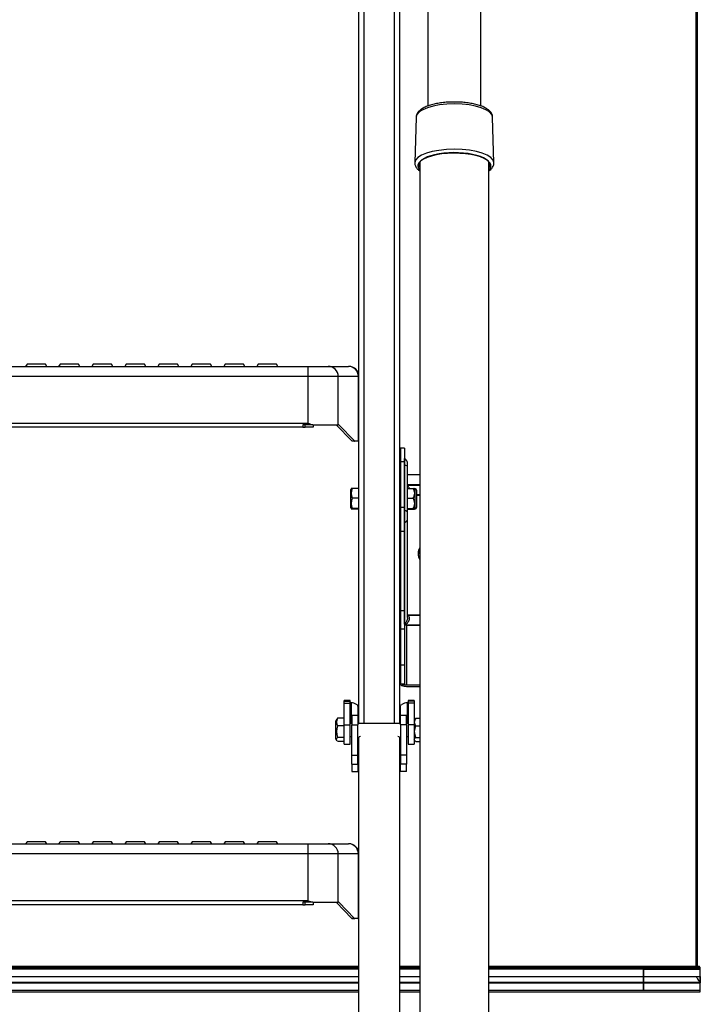
# Model space of a CAD drawing. Units: inches. Extents: x 0 to 15467, y 0 to 4113.
# Drawn here: x 3035 to 3370, y 2137 to 2621 of the extents above; entities that cross this region are included whole.
import ezdxf

# ---------------------------------------------------------------- set-up
doc = ezdxf.new("R2010")
doc.units = ezdxf.units.IN
doc.header["$MEASUREMENT"] = 0
doc.layers.add('FAKRO LOFT LADDERS', color=7, linetype='Continuous')
doc.layers.add('FAKRO TEXT', color=80, linetype='Continuous', lineweight=9)

# ---------------------------------------------------------------- blocks, each defined once
blk = doc.blocks.new('LML A70')
at = {"layer": 'FAKRO LOFT LADDERS', "color": 7, "linetype": 'Continuous'}
for p, q in [((664, -1370.84), (664, -288.31)), ((664.5, -288.01), (664.5, -1371.48)), ((498, -1251.38), (498, -338.43)), ((500.4, -337.61), (500.4, -1251.38)), ((515.6, -1251.38), (515.6, -337.61)), ((518, -338.43), (518, -1251.38)), ((532, -378.54), (532, -947.59)), ((558, -947.59), (558, -378.54)), ((526.17, -953.02), (525.54, -975.54)), ((564.46, -975.54), (563.83, -953.02)), ((528, -975.16), (528, -1560.19)), ((562, -1560.18), (562, -975.16)), ((334.75, -1074.7), (334.05, -1075.7)), ((343.75, -1074.7), (334.75, -1074.7)), ((344.45, -1075.7), (343.75, -1074.7)), ((351, -1074.7), (350.3, -1075.7)), ((360, -1074.7), (351, -1074.7)), ((360.7, -1075.7), (360, -1074.7)), ((367.25, -1074.7), (366.55, -1075.7)), ((376.25, -1074.7), (367.25, -1074.7)), ((376.95, -1075.7), (376.25, -1074.7)), ((383.5, -1074.7), (382.8, -1075.7)), ((392.5, -1074.7), (383.5, -1074.7)), ((393.2, -1075.7), (392.5, -1074.7)), ((399.75, -1074.7), (399.05, -1075.7)), ((408.75, -1074.7), (399.75, -1074.7)), ((409.45, -1075.7), (408.75, -1074.7)), ((416, -1074.7), (415.3, -1075.7)), ((425, -1074.7), (416, -1074.7)), ((425.7, -1075.7), (425, -1074.7)), ((432.25, -1074.7), (431.55, -1075.7)), ((441.25, -1074.7), (432.25, -1074.7)), ((441.95, -1075.7), (441.25, -1074.7)), ((448.5, -1074.7), (447.8, -1075.7)), ((457.5, -1074.7), (448.5, -1074.7)), ((458.2, -1075.7), (457.5, -1074.7)), ((185, -1075.7), (461, -1075.7)), ((461, -1075.7), (473.07, -1075.7)), ((473.07, -1075.7), (482.92, -1075.7)), ((473.07, -1080.7), (473.07, -1075.7)), ((482.92, -1075.7), (492.85, -1075.7)), ((493, -1075.7), (492.85, -1075.7)), ((473.07, -1080.7), (172.93, -1080.7)), ((487.84, -1080.7), (473.07, -1080.7)), ((473.07, -1103.7), (473.07, -1080.7)), ((487.84, -1104.5), (487.84, -1080.7)), ((497.77, -1080.7), (487.84, -1080.7)), ((497.77, -1080.7), (498, -1080.7)), ((497.77, -1112.16), (497.77, -1080.7)), ((172.93, -1103.7), (473.07, -1103.7)), ((475.3, -1104.5), (470.5, -1104.5)), ((470.5, -1104.5), (470.5, -1105.7)), ((471.63, -1105.7), (471.63, -1104.5)), ((475.3, -1104.5), (487.84, -1104.5)), ((475.5, -1104.5), (475.5, -1105.7)), ((494.59, -1112.42), (486.91, -1104.5)), ((488.13, -1104.5), (487.84, -1104.5)), ((495.81, -1112.42), (488.13, -1104.5)), ((470.5, -1105.7), (175.5, -1105.7)), ((470.5, -1105.7), (471.63, -1105.7)), ((475.5, -1105.7), (471.63, -1105.7)), ((494.59, -1112.42), (495.81, -1112.42)), ((495.96, -1112.5), (494.75, -1112.5)), ((497.45, -1112.5), (495.96, -1112.5)), ((497.77, -1112.16), (497.82, -1112.03)), ((518.5, -1115.99), (518.5, -1122.57)), ((520.5, -1115.99), (518.5, -1115.99)), ((520.5, -1115.99), (520.5, -1122.57)), ((518.5, -1122.57), (520.5, -1122.57)), ((518.5, -1122.57), (518.5, -1144.97)), ((520.5, -1122.57), (520.5, -1144.97)), ((520.54, -1124.29), (520.54, -1121.02)), ((522, -1125.17), (522, -1123.59)), ((520.54, -1146.69), (520.54, -1124.29)), ((522, -1147.56), (522, -1125.17)), ((528, -1129.12), (522, -1129.12)), ((494.31, -1135.85), (494, -1136.38)), ((494, -1145.38), (494, -1136.38)), ((498, -1135.73), (494.74, -1135.73)), ((518.5, -1137.68), (518, -1137.68)), ((528, -1134.06), (522, -1134.06)), ((522, -1134.12), (528, -1134.12)), ((522, -1135.73), (524.72, -1135.73)), ((525.5, -1135.88), (525.5, -1138.15)), ((525.5, -1138.15), (525.5, -1143.14)), ((526.5, -1144.88), (526.5, -1136.88)), ((498, -1140.57), (494.74, -1140.57)), ((522, -1140.57), (524.72, -1140.57)), ((525.5, -1143.14), (525.5, -1145.88)), ((528, -1138.95), (526.5, -1138.95)), ((526.5, -1139.05), (528, -1139.05)), ((494, -1145.38), (494.31, -1145.92)), ((498, -1145.72), (494.74, -1145.72)), ((498, -1146.03), (494.74, -1146.03)), ((518, -1144.08), (518.5, -1144.08)), ((518.5, -1144.97), (520.5, -1144.97)), ((518.5, -1144.97), (518.5, -1156.86)), ((520.5, -1144.97), (520.5, -1156.86)), ((520.54, -1152.6), (520.54, -1146.69)), ((522, -1145.72), (524.72, -1145.72)), ((522, -1146.03), (524.72, -1146.03)), ((522, -1150.42), (522, -1147.56)), ((520.54, -1202.5), (520.54, -1152.6)), ((522, -1175.48), (522, -1150.42)), ((518.5, -1156.86), (520.5, -1156.86)), ((518.5, -1156.86), (518.5, -1195.86)), ((520.5, -1156.86), (520.5, -1195.86)), ((527.2, -1167.56), (527.2, -1168.06)), ((522, -1199.24), (522, -1175.48)), ((518.5, -1195.86), (520.5, -1195.86)), ((518.5, -1195.86), (518.5, -1204.82)), ((520.5, -1195.86), (520.5, -1204.82)), ((528, -1198.12), (522, -1198.12)), ((522, -1198.19), (528, -1198.19)), ((518.5, -1204.82), (520.5, -1204.82)), ((518.5, -1204.82), (518.5, -1222.65)), ((520.5, -1204.82), (520.5, -1222.65)), ((520.59, -1202.63), (520.54, -1202.5)), ((528, -1203.02), (521.5, -1203.02)), ((521.5, -1203.02), (521.5, -1203.11)), ((521.5, -1203.11), (521.5, -1232.49)), ((521.5, -1203.11), (528, -1203.11)), ((518.5, -1222.65), (520.5, -1222.65)), ((518.5, -1222.65), (518.5, -1232.08)), ((520.5, -1222.65), (520.5, -1232.08)), ((520.5, -1232.08), (518.5, -1232.08)), ((520.74, -1232.37), (519.24, -1232.82)), ((521.5, -1232.49), (528, -1232.49)), ((521.5, -1233.17), (528, -1233.17)), ((490.75, -1240.46), (490.75, -1240.07)), ((493.75, -1240.07), (490.75, -1240.07)), ((493.75, -1240.46), (493.75, -1240.07)), ((522.25, -1240.07), (522.25, -1240.46)), ((525.25, -1240.07), (522.25, -1240.07)), ((525.25, -1240.07), (525.25, -1240.46)), ((490.75, -1240.46), (493.75, -1240.46)), ((490.75, -1241.39), (490.75, -1240.46)), ((490.75, -1241.39), (493.75, -1241.39)), ((490.75, -1252.18), (490.75, -1241.39)), ((493.75, -1241.39), (493.75, -1240.46)), ((493.75, -1252.18), (493.75, -1241.39)), ((494.22, -1241.23), (494.22, -1251.38)), ((497.5, -1242.98), (497.5, -1247.58)), ((518.5, -1247.58), (518.5, -1242.98)), ((521.78, -1241.23), (521.78, -1251.38)), ((525.25, -1240.46), (522.25, -1240.46)), ((522.25, -1240.46), (522.25, -1241.39)), ((525.25, -1241.39), (522.25, -1241.39)), ((522.25, -1241.39), (522.25, -1252.18)), ((525.25, -1240.46), (525.25, -1241.39)), ((525.25, -1241.39), (525.25, -1252.18)), ((487.22, -1249.26), (486.75, -1250.08)), ((490.75, -1248.89), (487.49, -1248.89)), ((494.5, -1247.58), (494.5, -1252.18)), ((497.5, -1247.58), (494.5, -1247.58)), ((497.5, -1247.58), (497.5, -1252.18)), ((518.5, -1252.18), (518.5, -1247.58)), ((521.5, -1247.58), (518.5, -1247.58)), ((521.5, -1252.18), (521.5, -1247.58)), ((525.57, -1249.26), (525.25, -1249.58)), ((526.02, -1248.89), (528, -1248.89)), ((486.75, -1259.08), (486.75, -1250.08)), ((490.75, -1252.6), (487.49, -1252.6)), ((490.75, -1252.18), (493.75, -1252.18)), ((490.75, -1261.58), (490.75, -1252.18)), ((494.5, -1251.38), (493.75, -1251.38)), ((493.75, -1261.58), (493.75, -1252.18)), ((494.5, -1267.09), (494.5, -1252.18)), ((494.5, -1252.18), (497.5, -1252.18)), ((518.5, -1251.38), (497.5, -1251.38)), ((497.5, -1267.09), (497.5, -1252.18)), ((521.5, -1252.18), (518.5, -1252.18)), ((518.5, -1252.18), (518.5, -1267.09)), ((522.25, -1251.38), (521.5, -1251.38)), ((521.5, -1252.18), (521.5, -1267.09)), ((525.25, -1252.18), (522.25, -1252.18)), ((522.25, -1252.18), (522.25, -1261.58)), ((525.25, -1252.18), (525.25, -1261.58)), ((526.02, -1252.6), (528, -1252.6)), ((486.75, -1259.08), (487.22, -1259.9)), ((490.75, -1258.29), (487.49, -1258.29)), ((493.75, -1257.78), (494.5, -1257.78)), ((498, -2155.32), (498, -1258.39)), ((518, -1258.39), (518, -2155.32)), ((521.5, -1257.78), (522.25, -1257.78)), ((525.25, -1259.58), (525.57, -1259.9)), ((526.02, -1258.29), (528, -1258.29)), ((490.75, -1260.26), (487.49, -1260.26)), ((490.75, -1261.58), (493.75, -1261.58)), ((497.5, -1259.79), (498, -1259.79)), ((518, -1259.79), (518.5, -1259.79)), ((522.25, -1261.58), (525.25, -1261.58)), ((526.02, -1260.26), (528, -1260.26)), ((494.5, -1271.49), (494.5, -1267.09)), ((494.5, -1267.09), (497.5, -1267.09)), ((497.5, -1271.49), (497.5, -1267.09)), ((521.5, -1267.09), (518.5, -1267.09)), ((518.5, -1267.09), (518.5, -1271.49)), ((521.5, -1267.09), (521.5, -1271.49)), ((494.5, -1271.49), (497.5, -1271.49)), ((494.5, -1271.49), (494.5, -1275.06)), ((497.5, -1271.49), (497.5, -1275.06)), ((498, -1270.05), (497.97, -1270.05)), ((518, -1270.05), (518.03, -1270.05)), ((521.5, -1271.49), (518.5, -1271.49)), ((518.5, -1275.06), (518.5, -1271.49)), ((521.5, -1275.06), (521.5, -1271.49)), ((494.5, -1275.06), (497.5, -1275.06)), ((521.5, -1275.06), (518.5, -1275.06)), ((185, -1310.62), (461, -1310.62)), ((334.75, -1309.62), (334.05, -1310.62)), ((343.75, -1309.62), (334.75, -1309.62)), ((344.45, -1310.62), (343.75, -1309.62)), ((351, -1309.62), (350.3, -1310.62)), ((360, -1309.62), (351, -1309.62)), ((360.7, -1310.62), (360, -1309.62)), ((367.25, -1309.62), (366.55, -1310.62)), ((376.25, -1309.62), (367.25, -1309.62)), ((376.95, -1310.62), (376.25, -1309.62)), ((383.5, -1309.62), (382.8, -1310.62)), ((392.5, -1309.62), (383.5, -1309.62)), ((393.2, -1310.62), (392.5, -1309.62)), ((399.75, -1309.62), (399.05, -1310.62)), ((408.75, -1309.62), (399.75, -1309.62)), ((409.45, -1310.62), (408.75, -1309.62)), ((416, -1309.62), (415.3, -1310.62)), ((425, -1309.62), (416, -1309.62)), ((425.7, -1310.62), (425, -1309.62)), ((432.25, -1309.62), (431.55, -1310.62)), ((441.25, -1309.62), (432.25, -1309.62)), ((441.95, -1310.62), (441.25, -1309.62)), ((448.5, -1309.62), (447.8, -1310.62)), ((457.5, -1309.62), (448.5, -1309.62)), ((458.2, -1310.62), (457.5, -1309.62)), ((461, -1310.62), (473.07, -1310.62)), ((473.07, -1310.62), (482.92, -1310.62)), ((473.07, -1315.62), (473.07, -1310.62)), ((482.92, -1310.62), (492.85, -1310.62)), ((493, -1310.62), (492.85, -1310.62)), ((473.07, -1315.62), (172.93, -1315.62)), ((487.84, -1315.62), (473.07, -1315.62)), ((473.07, -1338.62), (473.07, -1315.62)), ((487.84, -1339.42), (487.84, -1315.62)), ((497.77, -1315.62), (487.84, -1315.62)), ((497.77, -1315.62), (498, -1315.62)), ((497.77, -1347.08), (497.77, -1315.62)), ((172.93, -1338.62), (473.07, -1338.62)), ((470.5, -1340.62), (175.5, -1340.62)), ((475.3, -1339.42), (470.5, -1339.42)), ((470.5, -1339.42), (470.5, -1340.62)), ((470.5, -1340.62), (471.63, -1340.62)), ((471.63, -1340.62), (471.63, -1339.42)), ((475.5, -1340.62), (471.63, -1340.62)), ((475.3, -1339.42), (487.84, -1339.42)), ((475.5, -1339.42), (475.5, -1340.62)), ((494.59, -1347.34), (486.91, -1339.42)), ((488.13, -1339.42), (487.84, -1339.42)), ((495.81, -1347.34), (488.13, -1339.42)), ((494.59, -1347.34), (495.81, -1347.34)), ((495.96, -1347.42), (494.75, -1347.42)), ((497.45, -1347.42), (495.96, -1347.42)), ((497.77, -1347.08), (497.82, -1346.95)), ((148, -1370.84), (498, -1370.84)), ((518, -1370.84), (528, -1370.84)), ((562, -1370.84), (665.5, -1370.84)), ((666, -1371.48), (665.5, -1370.84)), ((148, -1371.48), (498, -1371.48)), ((498, -1372.33), (148, -1372.33)), ((498, -1372.33), (148, -1372.33)), ((148, -1375.86), (498, -1375.86)), ((148, -1375.89), (498, -1375.89)), ((518, -1371.48), (528, -1371.48)), ((528, -1372.33), (518, -1372.33)), ((528, -1372.33), (518, -1372.33)), ((518, -1375.86), (528, -1375.86)), ((518, -1375.89), (528, -1375.89)), ((562, -1371.48), (666, -1371.48)), ((638, -1372.33), (562, -1372.33)), ((666, -1372.33), (562, -1372.33)), ((562, -1375.86), (638, -1375.86)), ((562, -1375.89), (638, -1375.89)), ((638, -1372.33), (638, -1375.86)), ((638, -1372.33), (666, -1372.33)), ((638, -1375.86), (638, -1372.33)), ((638, -1375.89), (638, -1375.86)), ((638, -1375.86), (666, -1375.86)), ((638, -1375.86), (638, -1375.89)), ((638, -1375.89), (638, -1378.8)), ((638, -1375.89), (665.97, -1375.89)), ((638, -1378.8), (638, -1375.89)), ((665.85, -1375.89), (665.85, -1378.8)), ((666, -1372.33), (666, -1371.48)), ((666, -1375.86), (666, -1372.33)), ((666, -1375.86), (666, -1379.07)), ((148, -1378.8), (498, -1378.8)), ((148, -1379.07), (498, -1379.07)), ((518, -1378.8), (528, -1378.8)), ((518, -1379.07), (528, -1379.07)), ((562, -1378.8), (638, -1378.8)), ((562, -1379.07), (638, -1379.07)), ((638, -1378.8), (638, -1379.07)), ((638, -1378.8), (665.85, -1378.8)), ((638, -1379.07), (638, -1378.8)), ((638, -1379.07), (638, -1382.59)), ((638, -1379.07), (666, -1379.07)), ((638, -1382.59), (638, -1379.07)), ((666, -1382.59), (666, -1379.07)), ((148, -1382.59), (498, -1382.59)), ((148, -1382.59), (498, -1382.59)), ((148, -1383.45), (498, -1383.45)), ((518, -1382.59), (528, -1382.59)), ((518, -1382.59), (528, -1382.59)), ((518, -1383.45), (528, -1383.45)), ((562, -1382.59), (666, -1382.59)), ((562, -1382.59), (638, -1382.59)), ((562, -1383.45), (666, -1383.45)), ((638, -1382.59), (666, -1382.59)), ((666, -1383.45), (666, -1382.59))]:
    blk.add_line(p, q, dxfattribs=at)
for centre, radius, start, end in [((493, -1080.7), 5, 0, 90), ((516.86, -985.05), 126.47, 249.743, 250.8171), ((520.6, -1120.94), 0.1, 180, 238.927), ((519, -1123.59), 3, 0, 58.927), ((501.13, -1138.15), 6.83, 159.2884, 200.7116), ((520.88, -1138.29), 4.62, 1.8001, 33.6961), ((520.67, -1137.94), 4.83, 327.0194, 357.4844), ((525.5, -1136.88), 1, 0, 90), ((501.99, -1143.14), 7.7, 160.4517, 199.5483), ((520.23, -1143.32), 5.27, 1.9345, 31.4962), ((520.34, -1143), 5.16, 328.171, 358.3983), ((525.5, -1144.88), 1, 270, 0), ((522, -1200.92), 2.31, 231.0599, 243.3712), ((523.36, -1198.6), 4.89, 235.4627, 241.3413), ((521.49, -1202.04), 1.07, 240.8844, 270.5741), ((521.49, -1202.08), 0.939, 239.9803, 270.5603), ((494.65, -1240.32), 1, 212.2874, 244.722), ((493.83, -1247.2), 5.98, 59.7545, 86.3161), ((522.17, -1247.2), 5.98, 93.6839, 120.2455), ((521.36, -1240.33), 0.99, 295.0953, 327.8954), ((491.15, -1250.75), 4.11, 153.1439, 206.8561), ((528.33, -1250.94), 3.08, 138.3536, 176.3883), ((496.37, -1255.45), 9.33, 162.2529, 197.7471), ((528.24, -1250.59), 2.99, 183.0141, 222.2441), ((531.51, -1255.62), 6.26, 151.176, 178.3825), ((531.39, -1255.3), 6.14, 181.337, 209.1045), ((493, -1315.62), 5, 0, 90), ((516.86, -1219.98), 126.47, 249.743, 250.8171)]:
    blk.add_arc(centre, radius, start, end, dxfattribs=at)
for centre, major_axis, ratio, start_param, end_param in [((545, -953.08), (-18.83, 0), 0.345587, 3.151237, 6.273541), ((545, -975.61), (19.46, 0), 0.345587, 0.007185, 3.138006), ((545, -977.05), (18.01, 0), 0.345587, 0.448473, 3.06237), ((545, -976.58), (-17.5, 0), 0.345587, 2.902989, 6.283185), ((545, -977.05), (18.01, 0), 0.345587, 3.06237, 3.478615), ((545, -976.58), (-17.5, 0), 0.345587, 0, 0.238603), ((545, -977.05), (18.01, 0), 0.345587, 0, 0.448473), ((545, -977.05), (18.01, 0), 0.345587, 5.946163, 6.172285), ((545, -977.05), (18.01, 0), 0.345587, 6.172285, 6.283185), ((482.92, -1080.7), (0, -5), 0.984808, 1.570796, 3.141593), ((492.85, -1080.7), (0, -5), 0.984808, 1.570796, 3.141593), ((494.75, -1107.5), (0, -5), 0.176327, 6.103332, 6.283185), ((495.96, -1107.5), (0, 5), 0.176327, 2.961739, 3.141593), ((497.45, -1107.5), (0, -5), 0.176327, 0, 0.372042), ((483, -1110.95), (15, 0), 0.467009, 6.128798, 6.283185), ((520.6, -1124.26), (0.1, 0), 0.34202, 3.141593, 4.170064), ((519, -1125.17), (-3, 0), 0.34202, 3.141593, 4.170064), ((520.6, -1146.66), (0.1, 0), 0.34202, 3.141593, 4.170064), ((519, -1147.56), (-3, 0), 0.34202, 3.141593, 4.170064), ((520.6, -1152.67), (0.1, 0), 0.84725, 2.113122, 3.141593), ((519, -1150.42), (-3, 0), 0.84725, 2.113122, 3.141593), ((533, -1167.56), (5.8, 0), 0.939693, 2.610134, 3.673051), ((533, -1167.14), (5.24, 0), 0.939693, 2.835524, 3.447662), ((533, -1168.06), (-5.8, 0), 0.939693, 0, 0.531458), ((520.6, -1202.57), (0.1, 0), 0.84725, 2.113122, 3.141593), ((520.64, -1202.7), (0.0713, 0.0702), 0.891204, 1.445499, 2.421842), ((521.02, -1202.95), (0.0524, 0.0852), 0.354527, 1.047793, 2.124), ((521.5, -1232.14), (-3, 0), 0.34202, 0.718102, 1.570796), ((521.5, -1232.14), (1, 0), 0.34202, 3.859695, 4.712389), ((498, -1262.14), (-3.5, 0), 0.939693, 4.712389, 4.855737), ((500.4, -1258.39), (-2.4, 0), 0.34202, 5.443738, 6.283185), ((515.6, -1258.39), (-2.4, 0), 0.34202, 3.141593, 3.98104), ((518, -1262.14), (3.5, 0), 0.939693, 1.427449, 1.570796), ((498, -1270.52), (-0.5, 0), 0.939693, 4.712389, 6.283185), ((500, -1270.39), (-2.5, 0), 0.34202, 0.067212, 0.643501), ((518, -1270.52), (-0.5, 0), 0.939693, 3.141593, 4.712389), ((516, -1270.39), (-2.5, 0), 0.34202, 2.498092, 3.074381), ((482.92, -1315.62), (0, -5), 0.984808, 1.570796, 3.141593), ((492.85, -1315.62), (0, -5), 0.984808, 1.570796, 3.141593), ((483, -1345.88), (15, 0), 0.467009, 6.128798, 6.283185), ((494.75, -1342.42), (0, -5), 0.176327, 6.103332, 6.283185), ((495.96, -1342.42), (0, 5), 0.176327, 2.961739, 3.141593), ((497.45, -1342.42), (0, -5), 0.176327, 0, 0.372042), ((670, -1381.22), (5.91, -5.91), 0.176327, 3.443124, 4.12224), ((665.5, -1375.39), (-0.492, 0.492), 0.176327, 2.96706, 3.316126), ((665.5, -1378.6), (0.492, -0.492), 0.176327, 0.174533, 0.980647)]:
    blk.add_ellipse(centre, major_axis=major_axis, ratio=ratio, start_param=start_param, end_param=end_param, dxfattribs=at)
for points, knots in [([(542.64, -945.71), (542.03, -945.73), (540.62, -945.79), (538.17, -946.07), (535.56, -946.53), (533.15, -947.14), (531.01, -947.9), (529.17, -948.8), (527.76, -949.83), (526.8, -950.94), (526.25, -952.05), (526.22, -952.73), (526.21, -953.06)], [0, 0, 0, 0, 0.063721, 0.174931, 0.286482, 0.398653, 0.51186, 0.626731, 0.744044, 0.845098, 0.935864, 1, 1, 1, 1]), ([(563.77, -953.11), (563.78, -952.82), (563.79, -952.17), (563.3, -951.09), (562.44, -950.02), (561.18, -949.03), (559.49, -948.11), (557.41, -947.31), (555.03, -946.66), (552.42, -946.16), (549.65, -945.81), (546.79, -945.64), (544.37, -945.61), (543.09, -945.68), (542.64, -945.71)], [0, 0, 0, 0, 0.048162, 0.12494, 0.204594, 0.293259, 0.389651, 0.487136, 0.583217, 0.678183, 0.772456, 0.86634, 0.96005, 1, 1, 1, 1]), ([(525.6, -975.61), (525.59, -975.9), (525.57, -976.56), (526.05, -977.65), (526.86, -978.7), (527.55, -979.25), (527.95, -979.56)], [0, 0, 0, 0, 0.17258, 0.448676, 0.733813, 1, 1, 1, 1]), ([(562.05, -979.56), (562.36, -979.34), (563.05, -978.77), (563.86, -977.81), (564.4, -976.64), (564.42, -975.93), (564.43, -975.57)], [0.7106385, 0.7106385, 0.7106385, 0.7106385, 0.7730395, 0.8600851, 0.9386298, 1, 1, 1, 1]), ([(522.86, -1135.72), (522.81, -1135.58), (522.74, -1135.45), (522.53, -1135.11), (522.36, -1134.93), (522.12, -1134.73), (522.07, -1134.68), (522.01, -1134.64)], [0.5551011, 0.5551011, 0.5551011, 0.5551011, 0.625, 0.625, 0.75, 0.75, 0.7883053, 0.7883053, 0.7883053, 0.7883053]), ([(524.72, -1135.73), (524.95, -1135.76), (525.14, -1135.78), (525.35, -1135.82), (525.4, -1135.84), (525.48, -1135.86), (525.5, -1135.88), (525.5, -1135.89)], [0, 0, 0, 0, 0.5, 0.5, 0.75, 0.75, 1, 1, 1, 1]), ([(494.29, -1145.89), (494.29, -1145.89), (494.29, -1145.88), (494.29, -1145.86), (494.3, -1145.85), (494.34, -1145.82), (494.37, -1145.81), (494.49, -1145.77), (494.6, -1145.74), (494.74, -1145.72)], [0.4545918, 0.4545918, 0.4545918, 0.4545918, 0.5, 0.5, 0.625, 0.625, 0.75, 0.75, 1, 1, 1, 1]), ([(525.5, -1145.88), (525.5, -1145.85), (525.42, -1145.82), (525.14, -1145.77), (524.95, -1145.74), (524.72, -1145.72)], [0, 0, 0, 0, 0.5, 0.5, 1, 1, 1, 1]), ([(524.72, -1146.03), (524.95, -1146.01), (525.14, -1145.98), (525.35, -1145.94), (525.4, -1145.93), (525.48, -1145.9), (525.5, -1145.89), (525.5, -1145.88)], [0, 0, 0, 0, 0.5, 0.5, 0.75, 0.75, 1, 1, 1, 1]), ([(522, -1199.23), (522, -1199.32), (521.99, -1199.41), (521.97, -1199.65), (521.94, -1199.79), (521.87, -1200.09), (521.83, -1200.24), (521.68, -1200.67), (521.56, -1200.95), (521.3, -1201.48), (521.16, -1201.72), (520.88, -1202.19), (520.73, -1202.42), (520.59, -1202.63)], [0.4594331, 0.4594331, 0.4594331, 0.4594331, 0.5, 0.5, 0.5625, 0.5625, 0.625, 0.625, 0.75, 0.75, 0.875, 0.875, 1, 1, 1, 1]), ([(521.02, -1202.89), (521.21, -1202.71), (521.41, -1202.52), (521.8, -1202.11), (522, -1201.89), (522.27, -1201.53), (522.35, -1201.41), (522.52, -1201.16), (522.59, -1201.03), (522.73, -1200.77), (522.79, -1200.63), (522.89, -1200.36), (522.93, -1200.22), (522.98, -1199.94), (523, -1199.81), (522.99, -1199.54), (522.98, -1199.42), (522.88, -1199.07), (522.76, -1198.88), (522.46, -1198.57), (522.28, -1198.46), (522.05, -1198.36), (522.03, -1198.35), (522.01, -1198.34)], [0, 0, 0, 0, 0.125, 0.125, 0.25, 0.25, 0.3125, 0.3125, 0.375, 0.375, 0.4375, 0.4375, 0.5, 0.5, 0.5625, 0.5625, 0.625, 0.625, 0.75, 0.75, 0.875, 0.875, 0.8897884, 0.8897884, 0.8897884, 0.8897884]), ([(518.5, -1232.08), (518.5, -1232.22), (518.56, -1232.36), (518.81, -1232.61), (519, -1232.73), (519.24, -1232.82)], [0, 0, 0, 0, 0.5, 0.5, 1, 1, 1, 1]), ([(520.5, -1232.08), (520.5, -1232.09), (520.5, -1232.12), (520.51, -1232.17), (520.53, -1232.21), (520.56, -1232.25), (520.59, -1232.28), (520.64, -1232.32), (520.69, -1232.34), (520.72, -1232.36), (520.74, -1232.37)], [0, 0, 0, 0, 0.125794, 0.251272, 0.376478, 0.501457, 0.626253, 0.750911, 0.875479, 1, 1, 1, 1]), ([(497.5, -1242.98), (497.5, -1242.81), (497.44, -1242.65), (497.22, -1242.33), (497.06, -1242.17), (496.85, -1242.03)], [0, 0, 0, 0, 0.5, 0.5, 1, 1, 1, 1]), ([(518.5, -1242.98), (518.5, -1242.81), (518.56, -1242.65), (518.78, -1242.33), (518.94, -1242.17), (519.15, -1242.03)], [0, 0, 0, 0, 0.5, 0.5, 1, 1, 1, 1]), ([(526.02, -1248.89), (525.91, -1248.97), (525.81, -1249.05), (525.66, -1249.17), (525.61, -1249.22), (525.56, -1249.26)], [0, 0, 0, 0, 0.25, 0.25, 0.3914964, 0.3914964, 0.3914964, 0.3914964]), ([(487.21, -1259.88), (487.2, -1259.85), (487.18, -1259.81), (487.08, -1259.61), (487.04, -1259.44), (487.04, -1259.11), (487.08, -1258.94), (487.24, -1258.61), (487.35, -1258.45), (487.49, -1258.29)], [0.1965802, 0.1965802, 0.1965802, 0.1965802, 0.25, 0.25, 0.5, 0.5, 0.75, 0.75, 1, 1, 1, 1]), ([(525.25, -1259.28), (525.25, -1259.1), (525.33, -1258.93), (525.54, -1258.68), (525.62, -1258.6), (525.81, -1258.44), (525.91, -1258.37), (526.02, -1258.29)], [0, 0, 0, 0, 0.5, 0.5, 0.75, 0.75, 1, 1, 1, 1]), ([(498, -1261.33), (497.92, -1261.33), (497.85, -1261.34), (497.73, -1261.36), (497.68, -1261.38), (497.58, -1261.42), (497.55, -1261.43), (497.53, -1261.44), (497.52, -1261.44), (497.52, -1261.44)], [0, 0, 0, 0, 0.125, 0.125, 0.25, 0.25, 0.5, 0.5, 0.5203244, 0.5203244, 0.5203244, 0.5203244]), ([(518.48, -1261.44), (518.48, -1261.44), (518.47, -1261.44), (518.45, -1261.43), (518.42, -1261.42), (518.32, -1261.38), (518.27, -1261.36), (518.15, -1261.34), (518.08, -1261.33), (518, -1261.33)], [0.4799937, 0.4799937, 0.4799937, 0.4799937, 0.5, 0.5, 0.75, 0.75, 0.875, 0.875, 1, 1, 1, 1])]:
    blk.add_open_spline(points, degree=3, knots=knots, dxfattribs=at)
for points in [[(494.74, -1135.73), (494.49, -1135.78), (494.32, -1135.83), (494.29, -1135.88)], [(487.49, -1248.89), (487.38, -1249.02), (487.29, -1249.14), (487.22, -1249.27)], [(526.02, -1260.26), (525.85, -1260.14), (525.69, -1260.02), (525.56, -1259.89)]]:
    blk.add_open_spline(points, degree=3, dxfattribs=at)

msp = doc.modelspace()

# ---------------------------------------------------------------- block references
at = {"layer": 'FAKRO TEXT'}
msp.add_blockref('LML A70', (2703.91, 3526.19), dxfattribs=at)

doc.saveas('drawing.dxf')
